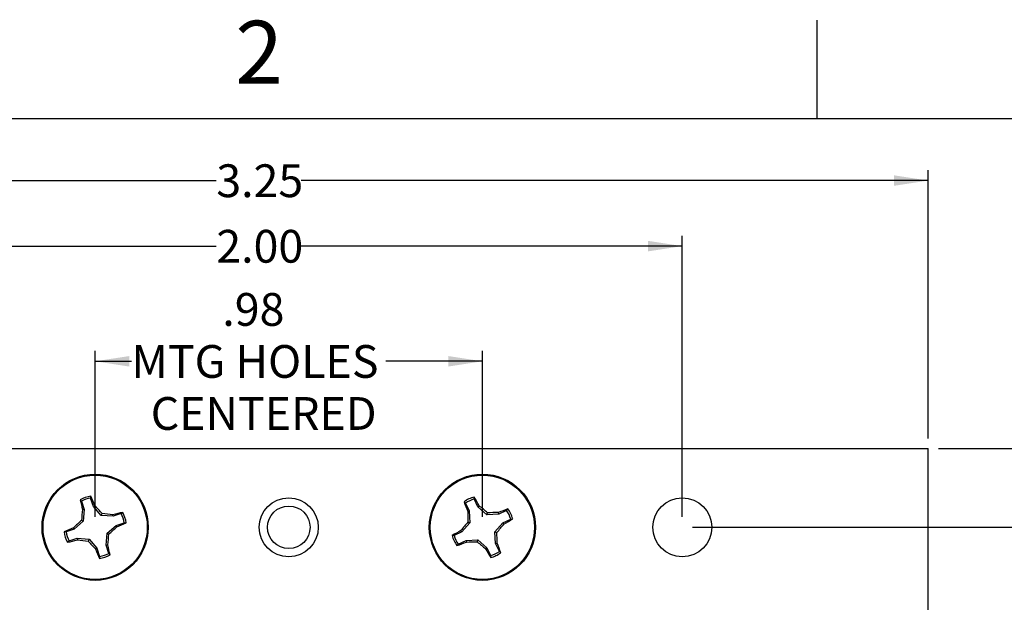
# Model space of a CAD drawing. Extents: x 0.1 to 16.9, y 0.1 to 10.9.
# Drawn here: x 9.7 to 13.5, y 8.7 to 10.9 of the extents above; entities that cross this region are included whole.
import ezdxf

# ---------------------------------------------------------------- set-up
doc = ezdxf.new("R2010")
doc.units = 0
doc.header["$MEASUREMENT"] = 0
doc.layers.get('0').update_dxf_attribs({"linetype": 'CONTINUOUS'})
doc.styles.add('SLDTEXTSTYLE0', font='TXT', dxfattribs={"width": 0.75})
doc.dimstyles.new('SLDDIMSTYLE0', dxfattribs={"dimtxt": 0.125, "dimasz": 0.13, "dimexe": 0, "dimexo": 0.0625, "dimgap": 0.03125, "dimtad": 0, "dimtih": 1, "dimtoh": 1, "dimlfac": 0.666667, "dimrnd": 1e-09, "dimzin": 12, "dimtxsty": 'SLDTEXTSTYLE0', "dimsah": 1, "dimcen": 0.09, "dimazin": 3, "dimtfac": 1, "dimtofl": 0, "dimtmove": 0, "dimatfit": 3, "dimtolj": 1, "dimtzin": 12})
doc.dimstyles.new('SLDDIMSTYLE1', dxfattribs={"dimtxt": 0.125, "dimasz": 0.13, "dimexe": 0, "dimexo": 0.0625, "dimgap": 0.03125, "dimtad": 0, "dimtih": 1, "dimtoh": 1, "dimlfac": 0.666667, "dimrnd": 1e-09, "dimzin": 4, "dimtxsty": 'SLDTEXTSTYLE0', "dimsah": 1, "dimcen": 0.09, "dimazin": 3, "dimtfac": 1, "dimtofl": 0, "dimtmove": 0, "dimatfit": 3, "dimtolj": 1, "dimtzin": 12})
doc.dimstyles.new('SLDDIMSTYLE2', dxfattribs={"dimtxt": 0.125, "dimasz": 0.13, "dimexe": 0, "dimexo": 0.0625, "dimgap": 0.03125, "dimtad": 0, "dimtih": 1, "dimtoh": 1, "dimlfac": 0.666667, "dimrnd": 1e-09, "dimzin": 4, "dimtxsty": 'SLDTEXTSTYLE0', "dimsah": 1, "dimcen": 0.09, "dimazin": 3, "dimtfac": 1, "dimtmove": 0, "dimatfit": 3, "dimtolj": 1, "dimtzin": 12})

# ---------------------------------------------------------------- blocks, each defined once
blk = doc.blocks.new('_D')
at = {"color": 7, "linetype": 'CONTINUOUS'}
for p, q in [((8.2981, 9.2797), (8.2981, 10.3024)), ((13.1731, 9.2797), (13.1731, 10.3024)), ((8.2981, 10.2631), (10.4593, 10.2631)), ((13.1731, 10.2631), (10.7825, 10.2631))]:
    blk.add_line(p, q, dxfattribs=at)
for points in [[(8.2981, 10.2631), (8.4281, 10.2431), (8.4281, 10.2831)], [(13.1731, 10.2631), (13.0431, 10.2831), (13.0431, 10.2431)]]:
    blk.add_solid(points, dxfattribs=at)
at = {"color": 7, "linetype": 'CONTINUOUS', "insert": (10.4593, 10.325), "char_height": 0.125, "attachment_point": 1, "style": 'SLDTEXTSTYLE0'}
blk.add_mtext('3.25', dxfattribs=at)
blk = doc.blocks.new('_D_1')
at = {"color": 7, "linetype": 'CONTINUOUS'}
for p, q in [((13.2125, 9.2403), (14.2293, 9.2403)), ((14.1899, 9.2403), (14.1899, 7.4075)), ((14.1899, 5.1903), (14.1899, 7.2091)), ((13.2125, 5.1903), (14.2293, 5.1903))]:
    blk.add_line(p, q, dxfattribs=at)
for points in [[(14.1899, 9.2403), (14.1699, 9.1103), (14.2099, 9.1103)], [(14.1899, 5.1903), (14.2099, 5.3203), (14.1699, 5.3203)]]:
    blk.add_solid(points, dxfattribs=at)
at = {"color": 7, "linetype": 'CONTINUOUS', "insert": (14.0283, 7.3702), "char_height": 0.125, "attachment_point": 1, "style": 'SLDTEXTSTYLE0'}
blk.add_mtext('2.70', dxfattribs=at)
blk = doc.blocks.new('_D_2')
at = {"color": 7, "linetype": 'CONTINUOUS'}
for p, q in [((9.9974, 8.9797), (9.9974, 9.613)), ((11.4738, 8.9797), (11.4738, 9.613)), ((9.9974, 9.5736), (10.136, 9.5736)), ((11.4738, 9.5736), (11.1058, 9.5736))]:
    blk.add_line(p, q, dxfattribs=at)
for points in [[(9.9974, 9.5736), (10.1274, 9.5536), (10.1274, 9.5936)], [(11.4738, 9.5736), (11.3438, 9.5936), (11.3438, 9.5536)]]:
    blk.add_solid(points, dxfattribs=at)
at = {"color": 7, "linetype": 'CONTINUOUS', "char_height": 0.125, "attachment_point": 1, "style": 'SLDTEXTSTYLE0'}
for s, insert in [('.98', (10.4823, 9.834)), ('MTG HOLES', (10.136, 9.6355)), ('CENTERED', (10.2093, 9.4371))]:
    blk.add_mtext(s, dxfattribs=dict(at, insert=insert))
blk = doc.blocks.new('_D_3')
at = {"color": 7, "linetype": 'CONTINUOUS'}
for p, q in [((13.735, 9.2403), (13.735, 9.4903)), ((13.2125, 9.2403), (13.7744, 9.2403)), ((12.275, 8.9403), (13.7744, 8.9403)), ((13.735, 8.9403), (13.735, 8.6903))]:
    blk.add_line(p, q, dxfattribs=at)
for points in [[(13.735, 9.2403), (13.755, 9.3703), (13.715, 9.3703)], [(13.735, 8.9403), (13.715, 8.8103), (13.755, 8.8103)]]:
    blk.add_solid(points, dxfattribs=at)
at = {"color": 7, "linetype": 'CONTINUOUS', "insert": (13.6196, 9.1633), "char_height": 0.125, "attachment_point": 1, "style": 'SLDTEXTSTYLE0'}
blk.add_mtext('.20', dxfattribs=at)
blk = doc.blocks.new('_D_4')
at = {"color": 7, "linetype": 'CONTINUOUS'}
for p, q in [((12.275, 8.9403), (13.7744, 8.9403)), ((13.735, 8.9403), (13.735, 7.4075)), ((13.735, 5.4903), (13.735, 7.2091)), ((12.275, 5.4903), (13.7744, 5.4903))]:
    blk.add_line(p, q, dxfattribs=at)
for points in [[(13.735, 8.9403), (13.715, 8.8103), (13.755, 8.8103)], [(13.735, 5.4903), (13.755, 5.6203), (13.715, 5.6203)]]:
    blk.add_solid(points, dxfattribs=at)
at = {"color": 7, "linetype": 'CONTINUOUS', "insert": (13.5734, 7.3702), "char_height": 0.125, "attachment_point": 1, "style": 'SLDTEXTSTYLE0'}
blk.add_mtext('2.30', dxfattribs=at)
blk = doc.blocks.new('_D_6')
at = {"color": 7, "linetype": 'CONTINUOUS'}
for p, q in [((9.2356, 8.9797), (9.2356, 10.0524)), ((12.2356, 8.9797), (12.2356, 10.0524)), ((9.2356, 10.013), (10.4593, 10.013)), ((12.2356, 10.013), (10.7825, 10.013))]:
    blk.add_line(p, q, dxfattribs=at)
for points in [[(9.2356, 10.013), (9.3656, 9.993), (9.3656, 10.033)], [(12.2356, 10.013), (12.1056, 10.033), (12.1056, 9.993)]]:
    blk.add_solid(points, dxfattribs=at)
at = {"color": 7, "linetype": 'CONTINUOUS', "insert": (10.4593, 10.0749), "char_height": 0.125, "attachment_point": 1, "style": 'SLDTEXTSTYLE0'}
blk.add_mtext('2.00', dxfattribs=at)

msp = doc.modelspace()

# ---------------------------------------------------------------- linework, layer by layer
at = {"color": 7, "linetype": 'CONTINUOUS'}
for p, q in [((12.75, 10.5), (12.75, 10.875)), ((0.5, 10.5), (16.5, 10.5)), ((8.2981, 9.2403), (13.1731, 9.2403)), ((13.1731, 8.6179), (13.1731, 9.2403)), ((9.9906, 9.0201), (9.9802, 9.0514)), ((11.4568, 9.0186), (11.4426, 9.0483)), ((9.9452, 9.0398), (9.9404, 9.0456)), ((9.9452, 9.0398), (9.9555, 9.0086)), ((9.9906, 9.0201), (9.9958, 9.0231)), ((10.0203, 8.9856), (9.9906, 9.0201)), ((11.4093, 9.0324), (11.4038, 9.0375)), ((11.4093, 9.0324), (11.4235, 9.0027)), ((11.4568, 9.0186), (11.4616, 9.0222)), ((11.4907, 8.9882), (11.4568, 9.0186)), ((11.5659, 9.0048), (11.571, 9.0103)), ((9.9555, 9.0086), (9.9495, 9.0078)), ((9.9555, 9.0086), (9.9521, 8.9632)), ((10.0203, 8.9856), (10.0238, 8.9926)), ((10.0657, 8.9822), (10.0203, 8.9856)), ((10.0657, 8.9822), (10.0649, 8.9882)), ((10.0969, 8.9926), (10.0657, 8.9822)), ((10.0969, 8.9926), (10.1027, 8.9974)), ((11.4235, 9.0027), (11.4177, 9.0012)), ((11.4235, 9.0027), (11.426, 8.9572)), ((11.4907, 8.9882), (11.4933, 8.9956)), ((11.5362, 8.9906), (11.4907, 8.9882)), ((11.5362, 8.9906), (11.5347, 8.9964)), ((11.5659, 9.0048), (11.5362, 8.9906)), ((11.5521, 8.9573), (11.5818, 8.9715)), ((9.9176, 8.9334), (9.9147, 8.9387)), ((9.9521, 8.9632), (9.9176, 8.9334)), ((9.9521, 8.9632), (9.9451, 8.9667)), ((10.0427, 8.9175), (10.0772, 8.9472)), ((10.0772, 8.9472), (10.1085, 8.9575)), ((10.0772, 8.9472), (10.0802, 8.942)), ((11.426, 8.9572), (11.3955, 8.9233)), ((11.426, 8.9572), (11.4186, 8.9598)), ((11.5217, 8.9234), (11.5521, 8.9573)), ((11.5521, 8.9573), (11.5557, 8.9525)), ((9.9176, 8.9334), (9.8864, 8.9231)), ((9.8979, 8.8881), (9.9292, 8.8984)), ((9.9292, 8.8984), (9.9299, 8.8924)), ((9.9292, 8.8984), (9.9746, 8.895)), ((10.0394, 8.8721), (10.0427, 8.9175)), ((10.0427, 8.9175), (10.0497, 8.914)), ((11.3955, 8.9233), (11.3658, 8.9091)), ((11.3955, 8.9233), (11.3919, 8.9282)), ((11.5241, 8.878), (11.5217, 8.9234)), ((11.5217, 8.9234), (11.529, 8.9208)), ((9.8979, 8.8881), (9.8922, 8.8833)), ((9.9746, 8.895), (9.9711, 8.888)), ((9.9746, 8.895), (10.0043, 8.8605)), ((10.0043, 8.8605), (9.9991, 8.8576)), ((10.0043, 8.8605), (10.0146, 8.8293)), ((10.0394, 8.8721), (10.0453, 8.8728)), ((10.0497, 8.8408), (10.0394, 8.8721)), ((11.3818, 8.8758), (11.3767, 8.8703)), ((11.3818, 8.8758), (11.4115, 8.8901)), ((11.4115, 8.8901), (11.4569, 8.8925)), ((11.4115, 8.8901), (11.413, 8.8842)), ((11.4569, 8.8925), (11.4543, 8.8851)), ((11.4569, 8.8925), (11.4908, 8.8621)), ((11.4908, 8.8621), (11.486, 8.8585)), ((11.4908, 8.8621), (11.505, 8.8324)), ((11.5241, 8.878), (11.5299, 8.8795)), ((11.5383, 8.8483), (11.5241, 8.878)), ((10.0497, 8.8408), (10.0545, 8.835)), ((11.5383, 8.8483), (11.5438, 8.8432))]:
    msp.add_line(p, q, dxfattribs=at)
for centre, radius in [((9.9974, 8.9403), 0.2025), ((9.9974, 8.9403), 0.1988), ((11.4738, 8.9403), 0.2025), ((11.4738, 8.9403), 0.1988), ((10.7356, 8.9403), 0.1125), ((12.2356, 8.9403), 0.1125), ((10.7356, 8.9403), 0.0812)]:
    msp.add_circle(centre, radius, dxfattribs=at)
for centre, radius, start, end in [((9.9974, 8.9403), 0.1198, 98.0321, 118.4595), ((9.9974, 8.9403), 0.1124, 98.7978, 117.6938), ((9.048, 8.6449), 1.0205, 21.7517, 23.9343), ((11.4738, 8.9403), 0.1198, 105.3476, 125.7749), ((11.4738, 8.9403), 0.1124, 106.1132, 125.0093), ((10.5729, 8.5282), 1.0168, 29.0685, 31.2591), ((10.9459, 9.2697), 1.0302, 192.5632, 194.7253), ((9.0621, 8.1361), 1.2879, 41.6887, 43.5295), ((12.3703, 9.3869), 1.0278, 199.8748, 202.0419), ((10.6522, 8.0281), 1.282, 48.9965, 50.8457), ((11.9175, 8.0514), 1.0196, 109.8695, 112.0539), ((11.4738, 8.9403), 0.1198, 15.3476, 35.7749), ((11.223, 8.8506), 1.2832, 172.9619, 174.8094), ((9.9082, 7.7197), 1.2782, 82.958, 84.8127), ((10.3238, 8.0045), 1.0172, 102.5526, 104.7422), ((9.9974, 8.9403), 0.1124, 8.7978, 27.6938), ((9.9974, 8.9403), 0.1198, 8.0321, 28.4595), ((12.7058, 9.0076), 1.2881, 180.2839, 182.1243), ((11.5409, 7.7123), 1.2842, 90.2785, 92.1247), ((11.0592, 9.8456), 1.0219, 299.0718, 301.2514), ((11.4738, 8.9403), 0.1124, 16.1132, 35.0093), ((10.2934, 7.9897), 1.0217, 111.7578, 113.9377), ((10.798, 8.0089), 1.2825, 131.6829, 133.5314), ((9.1969, 9.8718), 1.2825, 311.6829, 313.5314), ((9.7024, 9.8887), 1.0193, 291.7528, 293.938), ((12.3855, 8.1192), 1.2813, 138.9959, 140.8462), ((10.5581, 9.7649), 1.2865, 318.9997, 320.8425), ((9.9974, 8.9403), 0.1198, 188.0321, 208.4595), ((9.9974, 8.9403), 0.1124, 188.7978, 207.6938), ((8.7601, 9.0313), 1.295, 352.9703, 354.801), ((11.8885, 8.035), 1.0219, 119.0718, 121.2514), ((11.4738, 8.9403), 0.1198, 195.3476, 215.7749), ((11.4738, 8.9403), 0.1124, 196.1132, 215.0093), ((10.2494, 8.8734), 1.2805, 0.2735, 2.1249), ((9.6711, 9.8761), 1.0172, 282.5526, 284.7422), ((10.0876, 10.1691), 1.2864, 262.9615, 264.8043), ((10.9348, 9.7463), 1.2905, 221.6905, 223.5277), ((9.0482, 8.6108), 1.031, 12.564, 14.7245), ((11.0304, 9.8285), 1.0189, 289.8687, 292.0547), ((11.4066, 10.1768), 1.2926, 270.2821, 272.1162), ((12.2994, 9.8574), 1.2883, 229.0028, 230.843), ((10.5885, 8.4979), 1.0158, 19.8678, 22.0604), ((10.9478, 9.2361), 1.0214, 201.7537, 203.9342), ((9.9974, 8.9403), 0.1198, 278.0321, 298.4595), ((9.9974, 8.9403), 0.1124, 278.7978, 297.6938), ((12.3822, 9.3567), 1.0254, 209.0733, 211.2454), ((11.4738, 8.9403), 0.1124, 286.1132, 305.0093), ((11.4738, 8.9403), 0.1198, 285.3476, 305.7749)]:
    msp.add_arc(centre, radius, start, end, dxfattribs=at)
for points, knots in [([(9.9802, 9.0514), (9.9803, 9.0527), (9.9805, 9.0552), (9.9806, 9.0577), (9.9807, 9.0589)], [0, 0, 0, 0, 0.531357, 1, 1, 1, 1]), ([(11.4426, 9.0483), (11.4425, 9.0496), (11.4424, 9.0521), (11.4422, 9.0546), (11.4421, 9.0558)], [0, 0, 0, 0, 0.531363, 1, 1, 1, 1]), ([(11.5818, 8.9715), (11.5831, 8.9716), (11.5856, 8.9718), (11.5881, 8.9719), (11.5893, 8.972)], [0, 0, 0, 0, 0.531382, 1, 1, 1, 1]), ([(10.1085, 8.9575), (10.1098, 8.9574), (10.1123, 8.9573), (10.1148, 8.9571), (10.116, 8.9571)], [0, 0, 0, 0, 0.531419, 1, 1, 1, 1]), ([(9.8864, 8.9231), (9.885, 8.9232), (9.8825, 8.9234), (9.88, 8.9235), (9.8789, 8.9236)], [0, 0, 0, 0, 0.531382, 1, 1, 1, 1]), ([(11.3658, 8.9091), (11.3645, 8.909), (11.362, 8.9089), (11.3595, 8.9087), (11.3583, 8.9086)], [0, 0, 0, 0, 0.531342, 1, 1, 1, 1]), ([(10.0146, 8.8293), (10.0145, 8.8279), (10.0144, 8.8254), (10.0142, 8.8229), (10.0142, 8.8217)], [0, 0, 0, 0, 0.5314, 1, 1, 1, 1]), ([(11.505, 8.8324), (11.5051, 8.831), (11.5053, 8.8285), (11.5054, 8.826), (11.5055, 8.8248)], [0, 0, 0, 0, 0.53136, 1, 1, 1, 1])]:
    msp.add_open_spline(points, degree=3, knots=knots, dxfattribs=at)

# ---------------------------------------------------------------- texts
at = {"color": 7, "linetype": 'CONTINUOUS', "insert": (10.6226, 10.8726), "char_height": 0.24, "attachment_point": 2, "style": 'SLDTEXTSTYLE0'}
msp.add_mtext('2', dxfattribs=at)

# ---------------------------------------------------------------- dimensions: what is measured, and where the dimension line sits
at = {"color": 7, "linetype": 'CONTINUOUS'}
for base, p1, p2, angle, dimstyle, picture, middle in [((13.1731, 10.2631), (8.2981, 9.2403), (13.1731, 9.2403), 0, 'SLDDIMSTYLE0', '_D', (10.6209, 10.2631)), ((13.735, 9.2403), (12.2356, 8.9403), (13.1731, 9.2403), 90, 'SLDDIMSTYLE2', '_D_3', (13.735, 9.1014)), ((14.1899, 9.2403), (13.1731, 5.1903), (13.1731, 9.2403), 90, 'SLDDIMSTYLE1', '_D_1', (14.1899, 7.3083)), ((13.735, 5.4903), (12.2356, 8.9403), (12.2356, 5.4903), 90, 'SLDDIMSTYLE1', '_D_4', (13.735, 7.3083))]:
    dim = msp.add_linear_dim(base=base, p1=p1, p2=p2, angle=angle, dimstyle=dimstyle, dxfattribs=at)
    dim.commit()
    dim.dimension.update_dxf_attribs({"geometry": picture, "text_midpoint": middle, "dimtype": 160})
dim = msp.add_linear_dim(base=(12.2356, 10.013), p1=(9.2356, 8.9403), p2=(12.2356, 8.9403), dimstyle='SLDDIMSTYLE1', dxfattribs=at)
dim.commit()
dim.dimension.update_dxf_attribs({"geometry": '_D_6', "text_midpoint": (10.6209, 10.013), "dimtype": 160})
dim = msp.add_linear_dim(base=(11.4738, 9.5736), p1=(9.9974, 8.9403), p2=(11.4738, 8.9403), text='<> \\PMTG HOLES \\PCENTERED', dimstyle='SLDDIMSTYLE0', dxfattribs=at)
dim.commit()
dim.dimension.update_dxf_attribs({"geometry": '_D_2', "text_midpoint": (10.6209, 9.5736), "dimtype": 160})

doc.saveas('drawing.dxf')
